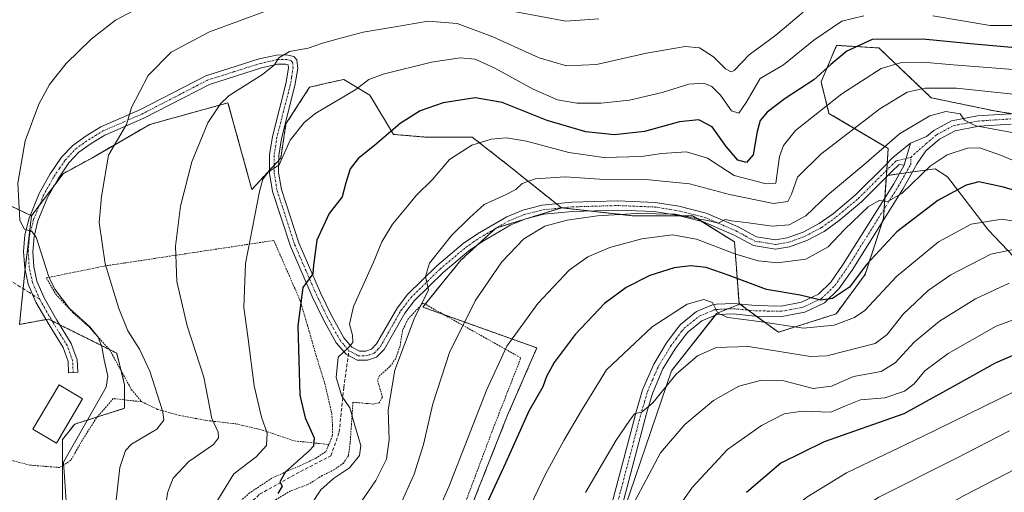
# Model space of a CAD drawing. Units: metres. Extents: x 587334 to 589754, y 4779895 to 4782233.
# Drawn here: x 588573 to 588856, y 4780894 to 4781030 of the extents above; entities that cross this region are included whole.
import ezdxf

# ---------------------------------------------------------------- set-up
doc = ezdxf.new("R2010")
doc.units = ezdxf.units.M
doc.header["$MEASUREMENT"] = 0
for name, pattern in [('TRAZO_Y_PUNTO', [1, 0.5, -0.25, 0, -0.25]), ('TRAZOS', [0.75, 0.5, -0.25]), ('TRAZOSX2', [1.5, 1, -0.5])]:
    doc.linetypes.add(name, pattern=pattern)
for name, color, linetype, lineweight in [('Alambrada', 19, 'TRAZOS', 0), ('Arbolado forestal', 92, 'TRAZOS', 0), ('Arbolado forestal CxS', 92, 'Continuous', 0), ('Camino', 19, 'Continuous', 0), ('Camino Cxs', 19, 'Continuous', 0), ('Camino eje', 39, 'TRAZO_Y_PUNTO', 13), ('Curva de nivel maestra', 36, 'Continuous', 30), ('Curva de nivel normal', 36, 'Continuous', 0), ('Edificación', 1, 'Continuous', 13), ('Edificación Cxs', 1, 'Continuous', 13), ('Pastizal CxS', 92, 'Continuous', 0), ('Pista no pavimentada', 254, 'Continuous', 13), ('Pista no pavimentada Cxs', 254, 'Continuous', 0), ('Pista pavimentada eje', 135, 'TRAZO_Y_PUNTO', 0), ('Senda', 19, 'TRAZOSX2', 0)]:
    doc.layers.add(name, color=color, linetype=linetype, lineweight=lineweight)

# ---------------------------------------------------------------- blocks, each defined once
blk = doc.blocks.new('*U152')
at = {"layer": 'Pastizal CxS', "color": 92, "linetype": 'Continuous', "lineweight": 0}
blk.add_polyline3d([(588681.23, 4780835.82, 574.53), (588713.15, 4780916.46, 572.84), (588721.55, 4780935.78, 572.34), (588688.79, 4780947.54, 560.35), (588699.71, 4780960.98, 561.48), (588709.79, 4780970.22, 562.26), (588728.61, 4780976.05, 563.24), (588748.96, 4780973.79, 565.92), (588766.3, 4780973.79, 564.67), (588778.35, 4780966.26, 567.1), (588779.64, 4780948.59, 578.58), (588779.89, 4780948.4, 578.6), (588773.2, 4780945.64, 579.99), (588760.28, 4780929.2, 584.19), (588743.85, 4780881.06, 589.75)], dxfattribs=at)
blk = doc.blocks.new('*U160')
at = {"layer": 'Curva de nivel normal', "color": 36, "linetype": 'Continuous', "lineweight": 0}
blk.add_polyline3d([(588716.46, 4780883.68, 580), (588724.09, 4780899.48, 580), (588729.29, 4780909.19, 580), (588734.4, 4780917.84, 580), (588741.58, 4780929.44, 580), (588754.73, 4780941.84, 580), (588764.71, 4780948.32, 580), (588769.54, 4780949.74, 580), (588772, 4780948.86, 580), (588773.53, 4780945.8, 580), (588776.46, 4780944.53, 580), (588785.41, 4780943.42, 580), (588798.12, 4780941.46, 580), (588806.98, 4780942.28, 580), (588812.84, 4780944.51, 580), (588815.79, 4780946.5, 580), (588824.89, 4780956.32, 580), (588836.95, 4780966.3, 580), (588846.3, 4780971.35, 580), (588855.13, 4780972.8, 580), (588867.72, 4780970.72, 580)], dxfattribs=at)
blk = doc.blocks.new('*U161')
at = {"layer": 'Curva de nivel normal', "color": 36, "linetype": 'Continuous', "lineweight": 0}
blk.add_polyline3d([(588636.53, 4780666.61, 605), (588673.86, 4780701.32, 605), (588680.19, 4780702.4, 605), (588682.89, 4780703.35, 605), (588686.17, 4780705.78, 605), (588690.86, 4780713.87, 605), (588696.42, 4780725.84, 605), (588705.06, 4780740.42, 605), (588711.24, 4780752.21, 605), (588715.79, 4780758.64, 605), (588720.24, 4780763.39, 605), (588725.41, 4780775.49, 605), (588728.38, 4780783.87, 605), (588733.64, 4780795.19, 605), (588744.94, 4780816.83, 605), (588760.47, 4780844.52, 605), (588772.36, 4780863.18, 605), (588782.9, 4780877.47, 605), (588790.4, 4780885.59, 605), (588799.13, 4780892.88, 605), (588810.52, 4780899.86, 605), (588832.21, 4780910.19, 605), (588858.57, 4780923.13, 605)], dxfattribs=at)
blk = doc.blocks.new('*U164')
at = {"layer": 'Curva de nivel normal', "color": 36, "linetype": 'Continuous', "lineweight": 0}
blk.add_polyline3d([(588670.19, 4780890.25, 560), (588675.33, 4780897.68, 560), (588678.32, 4780903.76, 560), (588679.12, 4780909.45, 560), (588678.83, 4780918, 560), (588680.73, 4780929.43, 560), (588686.27, 4780944.13, 560), (588690.42, 4780952.51, 560), (588689.61, 4780956.3, 560), (588690.75, 4780960.13, 560), (588697.04, 4780968.12, 560), (588702.2, 4780973.19, 560), (588706.39, 4780977.03, 560), (588712.74, 4780979.9, 560), (588715.52, 4780981.37, 560), (588717.34, 4780983.08, 560), (588721.08, 4780984.42, 560), (588729.66, 4780984.94, 560), (588739.59, 4780984.28, 560), (588752.85, 4780984.19, 560), (588765.45, 4780982.91, 560), (588776.86, 4780979.9, 560), (588789.52, 4780977.34, 560), (588793.64, 4780977.89, 560), (588794.7, 4780979.98, 560), (588796.44, 4780984.85, 560), (588803.1, 4780991.5, 560), (588820.06, 4781004.56, 560), (588827.98, 4781009.27, 560), (588833.14, 4781010.47, 560), (588842.09, 4781010.46, 560), (588858.41, 4781008.75, 560)], dxfattribs=at)
blk = doc.blocks.new('*U172')
at = {"layer": 'Curva de nivel normal', "color": 36, "linetype": 'Continuous', "lineweight": 0}
blk.add_polyline3d([(588798.06, 4781032.32, 540), (588790.24, 4781025.67, 540), (588782.58, 4781020, 540), (588778.22, 4781015.57, 540), (588777.37, 4781015.14, 540), (588775.79, 4781016.01, 540), (588772.3, 4781019.51, 540), (588768.29, 4781022.02, 540), (588764.18, 4781022.43, 540), (588753.07, 4781020.52, 540), (588738.72, 4781017.26, 540), (588730.08, 4781016.85, 540), (588722.19, 4781019.22, 540), (588708.92, 4781025.22, 540), (588698.62, 4781029.06, 540), (588690.3, 4781029.71, 540), (588680.32, 4781027.96, 540), (588671.64, 4781026.56, 540), (588664.47, 4781024.6, 540), (588659.95, 4781023.4, 540), (588655.89, 4781021.98, 540), (588650.48, 4781021.04, 540), (588647.4, 4781019.21, 540), (588646.15, 4781017.19, 540), (588642.72, 4781014.41, 540), (588633.17, 4781008.39, 540), (588630.64, 4781006, 540), (588627.04, 4781000.47, 540), (588622.48, 4780989.28, 540), (588619.18, 4780976.51, 540), (588617.74, 4780965.07, 540), (588618.12, 4780954.91, 540), (588621.08, 4780942.18, 540), (588625.84, 4780927.39, 540), (588628.2, 4780915.53, 540), (588629.96, 4780911.56, 540), (588630.11, 4780909.97, 540), (588628.63, 4780907.98, 540), (588621.59, 4780903.16, 540), (588617.07, 4780898.31, 540), (588615.51, 4780894.42, 540), (588614.4, 4780887.67, 540)], dxfattribs=at)
blk = doc.blocks.new('*U182')
at = {"layer": 'Curva de nivel normal', "color": 36, "linetype": 'Continuous', "lineweight": 0}
blk.add_polyline3d([(588857.32, 4780911.98, 610), (588842.08, 4780904.06, 610), (588819.82, 4780892.86, 610), (588809.35, 4780885.95, 610), (588798.66, 4780876.24, 610), (588787.91, 4780863.96, 610), (588768.86, 4780836.2, 610), (588746.7, 4780797.53, 610), (588734.9, 4780775.2, 610), (588729.62, 4780764.53, 610), (588722.31, 4780750.87, 610), (588713.22, 4780731.13, 610), (588709.49, 4780724.94, 610), (588706.19, 4780723.35, 610), (588703.19, 4780720.87, 610), (588698.64, 4780715.14, 610), (588696.6, 4780711.51, 610), (588694.77, 4780706.65, 610), (588690.17, 4780700.03, 610), (588685.19, 4780696.53, 610), (588681.82, 4780695.13, 610), (588675.81, 4780689.72, 610), (588653.9, 4780668.81, 610)], dxfattribs=at)
blk = doc.blocks.new('*U183')
at = {"layer": 'Curva de nivel normal', "color": 36, "linetype": 'Continuous', "lineweight": 0}
blk.add_polyline3d([(588865.39, 4780986.71, 570), (588855.06, 4780991.06, 570), (588848.87, 4780993.29, 570), (588845.32, 4780993.21, 570), (588839.42, 4780991.32, 570), (588834.52, 4780987.99, 570), (588826.4, 4780980.14, 570), (588822.28, 4780977.83, 570), (588819.9, 4780978.17, 570), (588816.7, 4780976.32, 570), (588809.92, 4780969.87, 570), (588805.28, 4780964.89, 570), (588798.84, 4780961.27, 570), (588790.68, 4780960.28, 570), (588785.16, 4780960.82, 570), (588778.43, 4780962.87, 570), (588767.43, 4780967.02, 570), (588760.51, 4780968.33, 570), (588751.76, 4780967.18, 570), (588742.52, 4780964.65, 570), (588736.18, 4780962, 570), (588730.86, 4780958.1, 570), (588721.86, 4780948.58, 570), (588712.97, 4780936.31, 570), (588707.2, 4780923.86, 570), (588696.29, 4780895.84, 570), (588682.59, 4780865.08, 570)], dxfattribs=at)
blk = doc.blocks.new('*U185')
at = {"layer": 'Curva de nivel normal', "color": 36, "linetype": 'Continuous', "lineweight": 0}
blk.add_polyline3d([(588735.58, 4780894.21, 585), (588744.35, 4780909.26, 585), (588748.27, 4780915.03, 585), (588749.66, 4780916.86, 585), (588751.77, 4780917.4, 585), (588754.86, 4780920.02, 585), (588761.57, 4780928.2, 585), (588767.68, 4780933.55, 585), (588773.1, 4780935.93, 585), (588782.41, 4780936.17, 585), (588800.19, 4780933.31, 585), (588804.87, 4780933.51, 585), (588818.72, 4780937.1, 585), (588822.18, 4780939.62, 585), (588826.79, 4780945.47, 585), (588833.94, 4780952.32, 585), (588840.5, 4780956.83, 585), (588851.98, 4780962.75, 585), (588858.86, 4780964.17, 585)], dxfattribs=at)
blk = doc.blocks.new('*U186')
at = {"layer": 'Curva de nivel normal', "color": 36, "linetype": 'Continuous', "lineweight": 0}
for points in [[(588739.37, 4781030.4, 535), (588729.93, 4781029.75, 535), (588715.53, 4781032.39, 535)], [(588644.16, 4781032.76, 535), (588627.52, 4781026.69, 535), (588616.53, 4781020.83, 535), (588609.87, 4781014.06, 535), (588605.1, 4781004.89, 535), (588603.64, 4781000.04, 535), (588598.45, 4780991.19, 535), (588596.46, 4780979.34, 535), (588595.8, 4780971.81, 535), (588597.57, 4780959.99, 535), (588601.43, 4780947.09, 535), (588604.04, 4780940.71, 535), (588607.43, 4780935.47, 535), (588610.36, 4780929.14, 535), (588614.1, 4780917.45, 535), (588614.38, 4780915.06, 535), (588612.42, 4780912.47, 535), (588605.11, 4780908.1, 535), (588603.42, 4780906.31, 535), (588601.71, 4780901.38, 535), (588600.31, 4780888.62, 535)]]:
    blk.add_polyline3d(points, dxfattribs=at)
blk = doc.blocks.new('*U194')
at = {"layer": 'Curva de nivel normal', "color": 36, "linetype": 'Continuous', "lineweight": 0}
blk.add_polyline3d([(588681.16, 4780888, 565), (588686.34, 4780899.45, 565), (588689, 4780908.02, 565), (588691.69, 4780919.74, 565), (588696.44, 4780934.51, 565), (588703.86, 4780949.35, 565), (588711.53, 4780960.58, 565), (588717.86, 4780967.12, 565), (588723.86, 4780970.75, 565), (588730.31, 4780972.53, 565), (588738.98, 4780973.78, 565), (588750.18, 4780974.47, 565), (588761.34, 4780974.25, 565), (588766.22, 4780973.22, 565), (588770.72, 4780972.38, 565), (588773.74, 4780971.69, 565), (588775.67, 4780972.68, 565), (588777.48, 4780972.29, 565), (588782.34, 4780971.76, 565), (588789.18, 4780970.75, 565), (588794.01, 4780971.14, 565), (588798.84, 4780973.79, 565), (588805.04, 4780979.71, 565), (588815.52, 4780988.44, 565), (588825.79, 4780997.34, 565), (588834.42, 4781002.48, 565), (588839.04, 4781003.77, 565), (588843.16, 4781003.11, 565), (588844.45, 4781001.29, 565), (588847.71, 4780999.61, 565), (588858.55, 4780997.63, 565)], dxfattribs=at)
blk = doc.blocks.new('*U197')
at = {"layer": 'Curva de nivel normal', "color": 36, "linetype": 'Continuous', "lineweight": 0}
blk.add_polyline3d([(588859.62, 4781015.73, 555), (588841.12, 4781017.21, 555), (588832.49, 4781017.97, 555), (588826.34, 4781017.85, 555), (588820.52, 4781016.08, 555), (588809.18, 4781008.78, 555), (588795.83, 4780998.25, 555), (588792.39, 4780994, 555), (588791.3, 4780990.86, 555), (588790.18, 4780983.19, 555), (588787.47, 4780982.98, 555), (588778.27, 4780985.33, 555), (588770.63, 4780990.36, 555), (588764.6, 4780992.14, 555), (588757.33, 4780991.67, 555), (588751.65, 4780990.84, 555), (588740.81, 4780990.55, 555), (588730.77, 4780991.96, 555), (588718.56, 4780995.23, 555), (588712.86, 4780996.19, 555), (588708.44, 4780995.77, 555), (588702.87, 4780994.05, 555), (588696.42, 4780989.93, 555), (588691.57, 4780984.19, 555), (588686.92, 4780979.64, 555), (588684.36, 4780976.52, 555), (588680.08, 4780971.32, 555), (588677, 4780966.31, 555), (588674.6, 4780960.46, 555), (588668.9, 4780947.74, 555), (588667.69, 4780942.58, 555), (588668.64, 4780939.45, 555), (588668.72, 4780937.31, 555), (588667.36, 4780935.81, 555), (588664.48, 4780933.14, 555), (588663.92, 4780927.31, 555), (588665.56, 4780921.88, 555), (588667.81, 4780918.54, 555), (588669.45, 4780912.84, 555), (588671.02, 4780907.76, 555), (588670.59, 4780904.86, 555), (588667.71, 4780901.36, 555), (588663.17, 4780898.21, 555), (588659.51, 4780895.03, 555), (588656.48, 4780890.52, 555)], dxfattribs=at)
blk = doc.blocks.new('*U198')
at = {"layer": 'Curva de nivel normal', "color": 36, "linetype": 'Continuous', "lineweight": 0}
blk.add_polyline3d([(588748.94, 4780890.28, 590), (588757.1, 4780905.67, 590), (588764.08, 4780913.76, 590), (588772.28, 4780920.67, 590), (588779.62, 4780924.77, 590), (588785.85, 4780926.45, 590), (588792.54, 4780926.36, 590), (588800.94, 4780924.12, 590), (588806.21, 4780924.77, 590), (588812.52, 4780927.57, 590), (588820.52, 4780929.05, 590), (588824.52, 4780931.46, 590), (588829.94, 4780937.43, 590), (588837.23, 4780943.45, 590), (588847.61, 4780949.88, 590), (588857.22, 4780954.4, 590)], dxfattribs=at)
blk = doc.blocks.new('*U199')
at = {"layer": 'Curva de nivel normal', "color": 36, "linetype": 'Continuous', "lineweight": 0}
for points in [[(588862.02, 4781028.43, 545), (588851.84, 4781028.5, 545), (588835.32, 4781031.23, 545)], [(588815.52, 4781031.23, 545), (588809.18, 4781029.67, 545), (588801.09, 4781024.3, 545), (588792.38, 4781017.21, 545), (588785.71, 4781013.19, 545), (588781.65, 4781006.3, 545), (588779.55, 4781003.25, 545), (588777.5, 4781003.91, 545), (588774.31, 4781008.46, 545), (588771.86, 4781010.97, 545), (588769.51, 4781011.87, 545), (588765.18, 4781011.63, 545), (588757.52, 4781009.21, 545), (588748.18, 4781007.02, 545), (588739.99, 4781006.11, 545), (588733.02, 4781006.15, 545), (588727.47, 4781007.14, 545), (588720.48, 4781010.16, 545), (588709.51, 4781016.2, 545), (588703.84, 4781018.84, 545), (588699.56, 4781019.22, 545), (588691.26, 4781017.92, 545), (588677.38, 4781014.46, 545), (588673.28, 4781012.91, 545), (588669.57, 4781010.04, 545), (588658.05, 4781003.24, 545), (588654.83, 4781000.7, 545), (588650.66, 4780995.52, 545), (588647.53, 4780988.39, 545), (588644.32, 4780986.28, 545), (588642.84, 4780984.25, 545), (588641.89, 4780980.72, 545), (588637.88, 4780960.08, 545), (588637.35, 4780947.4, 545), (588638.56, 4780939.08, 545), (588640.3, 4780924.86, 545), (588642.43, 4780915.86, 545), (588644.03, 4780911.25, 545), (588643.86, 4780907.72, 545), (588640.92, 4780904.49, 545), (588634.5, 4780899.62, 545), (588629.59, 4780891.64, 545)]]:
    blk.add_polyline3d(points, dxfattribs=at)
blk = doc.blocks.new('*U202')
at = {"layer": 'Curva de nivel normal', "color": 36, "linetype": 'Continuous', "lineweight": 0}
blk.add_polyline3d([(588751.73, 4780874.92, 595), (588766.18, 4780895.7, 595), (588776.37, 4780906.54, 595), (588786.14, 4780913.5, 595), (588792.65, 4780916.84, 595), (588797.81, 4780917.62, 595), (588806.02, 4780917.32, 595), (588810.23, 4780919.11, 595), (588814.55, 4780920.83, 595), (588821.52, 4780921.48, 595), (588827.18, 4780923.4, 595), (588829.98, 4780925.49, 595), (588833.02, 4780929.16, 595), (588839.74, 4780934.19, 595), (588853.56, 4780942.05, 595), (588861.59, 4780945.05, 595)], dxfattribs=at)
blk = doc.blocks.new('*U205')
at = {"layer": 'Curva de nivel maestra', "color": 36, "linetype": 'Continuous', "lineweight": 30}
blk.add_polyline3d([(588862.52, 4780935.44, 600), (588853.25, 4780931.45, 600), (588841.78, 4780924.95, 600), (588826.98, 4780916.88, 600), (588804.12, 4780908.77, 600), (588791.7, 4780902.68, 600), (588781.81, 4780894.18, 600)], dxfattribs=at)
blk = doc.blocks.new('*U209')
at = {"layer": 'Curva de nivel maestra', "color": 36, "linetype": 'Continuous', "lineweight": 30}
blk.add_polyline3d([(588865.52, 4781021.51, 550), (588846.18, 4781023.22, 550), (588832.49, 4781024.58, 550), (588817.85, 4781024.46, 550), (588810.6, 4781021.06, 550), (588806.05, 4781017.25, 550), (588801.17, 4781012.87, 550), (588792.86, 4781007.52, 550), (588787.77, 4781003.52, 550), (588785.72, 4781001.19, 550), (588784.83, 4780997.98, 550), (588783.69, 4780991.3, 550), (588781.8, 4780989.08, 550), (588779.34, 4780989.8, 550), (588775.95, 4780993.7, 550), (588771.95, 4780999.3, 550), (588768.1, 4781001.32, 550), (588762.58, 4781000.74, 550), (588752.52, 4780997.96, 550), (588743.89, 4780997.08, 550), (588735.59, 4780997.88, 550), (588724.53, 4781001.2, 550), (588711.63, 4781006.29, 550), (588703.84, 4781007.69, 550), (588694.68, 4781006.24, 550), (588688.03, 4781003.98, 550), (588682.26, 4781000.34, 550), (588674.94, 4780994.02, 550), (588670.25, 4780990.23, 550), (588667.95, 4780987.22, 550), (588666.63, 4780983.24, 550), (588665.6, 4780979.19, 550), (588661.9, 4780974.45, 550), (588658.38, 4780966.77, 550), (588657.37, 4780959.59, 550), (588657.22, 4780957.06, 550), (588654.35, 4780953.19, 550), (588652.91, 4780942.1, 550), (588653.49, 4780922.22, 550), (588655, 4780915.7, 550), (588657.58, 4780909.98, 550), (588657.43, 4780907.58, 550), (588656.17, 4780906.17, 550), (588649.38, 4780900.12, 550), (588647.72, 4780897.3, 550), (588648.36, 4780896.02, 550), (588647.15, 4780893.98, 550)], dxfattribs=at)

msp = doc.modelspace()

# ---------------------------------------------------------------- linework, layer by layer
at = {"layer": 'Alambrada', "color": 19, "linetype": 'TRAZOS', "lineweight": 0}
for points in [[(588661.78, 4780908.01, 552.36), (588662.82, 4780910.63, 553.58), (588662.87, 4780913.43, 555.83), (588662.6, 4780917.1, 553.81), (588660.73, 4780925.24, 553.44), (588658.26, 4780933.22, 556.09), (588655.62, 4780942.34, 552.07), (588653.58, 4780949.34, 553.66), (588645.98, 4780966.68, 550.79), (588597.22, 4780959.31, 538.24), (588580.64, 4780955.9, 536.62), (588583.35, 4780951.22, 531.52), (588588.26, 4780945.96, 542.6), (588592.82, 4780941.92, 537.01), (588598.85, 4780935.19, 548.57), (588605.05, 4780923.85, 546.28), (588608.09, 4780920.3, 543.54)], [(588700.37, 4780889.6, 572.73), (588709.04, 4780912.69, 572.97), (588716.97, 4780932.93, 574), (588688.88, 4780948.69, 564.83), (588684.57, 4780944.13, 561.59), (588682.94, 4780940.72, 561.18), (588682.26, 4780936.3, 561.04), (588681.01, 4780932.76, 560.89), (588679.35, 4780930.43, 561.68), (588676.39, 4780927.83, 559.54), (588675.8, 4780926.39, 559.31), (588677.19, 4780921.65, 562.19), (588676.27, 4780919.97, 561.83), (588674.55, 4780919.65, 559.4), (588668.71, 4780920.18, 556.57), (588667.92, 4780908.38, 555.84), (588667.4, 4780904.84, 555.37), (588666.03, 4780902.66, 556.94), (588663.44, 4780900.85, 557.2), (588659.92, 4780899.08, 556.07), (588655.71, 4780896.48, 553.95), (588650.8, 4780894.69, 554.09), (588645.28, 4780891.4, 554.38)], [(588608.09, 4780920.3, 543.54), (588599.87, 4780921.22, 548.27), (588595.07, 4780915.71, 539.09), (588590.96, 4780909.27, 532.34), (588587.67, 4780903.48, 545.59), (588584.48, 4780901.4, 546.75), (588575.97, 4780902.09, 546.91), (588567.66, 4780904.22, 528.09)], [(588608.09, 4780920.3, 543.54), (588612.6, 4780918.11, 547.78), (588618.91, 4780916.36, 551.84), (588626.64, 4780914.93, 550.28), (588635.12, 4780913.96, 557.16), (588642.67, 4780912.19, 546.65), (588651.94, 4780909.06, 559.85), (588661.78, 4780908.01, 552.36)], [(588572.1, 4780855.56, 540.21), (588600.1, 4780839.29, 538.61), (588610.18, 4780860.44, 542.48), (588614.02, 4780867.18, 542.99), (588619.14, 4780872.07, 544.34), (588624.89, 4780876.84, 545.36), (588628.85, 4780882.52, 547.02), (588632.67, 4780888.14, 547.69), (588638.8, 4780893.93, 554.37), (588645.71, 4780898.53, 554.51), (588653.44, 4780901.91, 557.48), (588657.94, 4780904.01, 554.56), (588660.9, 4780905.97, 552.25), (588661.78, 4780908.01, 552.36)]]:
    msp.add_polyline3d(points, dxfattribs=at)
at = {"layer": 'Arbolado forestal', "color": 92, "linetype": 'TRAZOS', "lineweight": 0}
for points in [[(588576.38, 4780973.8, 530.35), (588576.07, 4780973.94, 530.31), (588563.24, 4780979.98, 527.87), (588548.72, 4780995.36, 524.01), (588534.38, 4781024.09, 519.27), (588530.8, 4781053.83, 512.96), (588540.23, 4781075.13, 508.92), (588556.83, 4781099.28, 502.51), (588593.27, 4781088.43, 505.91), (588699.68, 4781094.72, 496.19), (588713.71, 4781096.36, 493.14), (588729.37, 4781098.19, 504.34)], [(588821.97, 4780985.31, 567.63), (588822.07, 4780986.89, 567.46), (588822.21, 4780988.88, 567.11), (588822.49, 4780993.13, 565.31), (588805.49, 4781003.19, 555.82), (588803.22, 4781012.23, 550.63), (588807.67, 4781022.75, 548.13), (588819.81, 4781022.03, 551.28), (588834.88, 4781007.71, 561.29), (588853.05, 4781003.9, 563.05), (588857.9, 4781003.12, 562.69)], [(588576.38, 4780973.8, 530.35), (588578.66, 4780976.84, 530.92), (588582.93, 4780982.53, 531.8), (588585.42, 4780985.86, 532.3), (588593.71, 4780990.38, 533.86), (588610.33, 4781000.02, 536.41), (588632.82, 4781006.23, 540.33), (588639.68, 4780981.33, 544.23), (588644.75, 4780986.87, 544.67), (588646.08, 4780988.31, 544.59), (588647.4, 4780989.75, 544.77), (588647.97, 4780990.38, 544.9), (588649.48, 4781000.17, 543.74), (588656.26, 4781010.72, 542.76), (588660.39, 4781011.68, 543.24), (588666.06, 4781012.98, 543.69), (588673.6, 4781008.46, 545.85), (588680.38, 4780997.16, 550.2), (588689.42, 4780996.4, 552.09), (588702.99, 4780996.4, 554.06), (588713.54, 4780988.11, 557.74), (588727.18, 4780977.2, 562.92), (588728.61, 4780976.05, 563.24)], [(588779.89, 4780948.4, 578.6), (588779.91, 4780948.39, 578.6), (588782.28, 4780946.65, 578.59), (588784.59, 4780944.95, 578.58), (588790.95, 4780940.29, 580.32), (588807.55, 4780945.57, 577.7), (588815.85, 4780956.89, 575.73), (588820.86, 4780972.14, 571.21), (588821.17, 4780973.08, 570.78), (588821.34, 4780975.74, 570.13), (588821.55, 4780978.9, 569.5), (588821.94, 4780984.89, 567.67), (588821.97, 4780985.31, 567.63)], [(588682.11, 4780838.05, 574.46), (588713.15, 4780916.46, 572.84), (588721.55, 4780935.78, 572.34), (588694.76, 4780945.39, 562.71), (588688.79, 4780947.54, 560.35), (588689.46, 4780948.37, 560.42), (588699.71, 4780960.98, 561.48), (588704.64, 4780965.5, 561.71), (588709.61, 4780970.05, 562.23), (588709.79, 4780970.22, 562.26), (588710.01, 4780970.28, 562.3), (588728.45, 4780976, 563.23), (588728.61, 4780976.05, 563.24)], [(588728.61, 4780976.05, 563.24), (588728.78, 4780976.04, 563.25), (588736.69, 4780975.16, 564.11), (588748.96, 4780973.79, 565.92), (588762.42, 4780973.79, 564.84), (588766.3, 4780973.79, 564.67), (588768.85, 4780972.2, 565.62), (588778.35, 4780966.26, 567.1), (588779.64, 4780948.59, 578.58), (588779.89, 4780948.4, 578.6)], [(588585.24, 4780887.91, 529.3), (588585.24, 4780901.9, 529.82), (588585.24, 4780909.44, 528.09), (588588.78, 4780913.89, 528.71), (588595.27, 4780915.94, 531.15), (588603.12, 4780918.42, 532.24), (588603.12, 4780920.86, 531.57), (588603.12, 4780925.21, 531.07), (588602.11, 4780929.22, 531.26), (588600.85, 4780934.26, 532.04), (588598.74, 4780935.32, 531.21), (588584.49, 4780942.44, 528.57), (588582.29, 4780943.54, 528.58), (588581.24, 4780944.07, 528.56), (588580.55, 4780943.94, 528.55), (588572.94, 4780942.56, 526.83), (588573.97, 4780952.82, 528.31), (588574.45, 4780957.64, 528.3), (588574.52, 4780958.2, 528.3), (588576.38, 4780973.8, 530.35)]]:
    msp.add_polyline3d(points, dxfattribs=at)
at = {"layer": 'Arbolado forestal CxS', "color": 92, "linetype": 'Continuous', "lineweight": 0}
for points in [[(588872.43, 4781000.79, 561.38), (588853.05, 4781003.9, 563.05), (588834.88, 4781007.71, 561.29), (588819.81, 4781022.03, 551.28), (588807.67, 4781022.75, 548.13), (588803.23, 4781012.23, 550.63), (588805.49, 4781003.19, 555.82), (588822.49, 4780993.13, 565.31), (588821.97, 4780985.31, 567.63), (588821.97, 4780985.31, 567.63), (588821.17, 4780973.08, 570.78), (588815.85, 4780956.89, 575.73), (588807.55, 4780945.57, 577.7), (588790.95, 4780940.29, 580.32), (588779.89, 4780948.4, 578.6), (588779.64, 4780948.59, 578.58), (588778.35, 4780966.26, 567.1), (588766.3, 4780973.79, 564.67), (588748.96, 4780973.79, 565.92), (588728.61, 4780976.05, 563.24), (588713.54, 4780988.11, 557.74), (588702.99, 4780996.4, 554.06), (588689.42, 4780996.4, 552.09), (588680.38, 4780997.16, 550.2), (588673.6, 4781008.46, 545.85), (588666.06, 4781012.98, 543.69), (588660.39, 4781011.68, 543.24), (588656.26, 4781010.72, 542.76), (588649.48, 4781000.17, 543.74), (588647.97, 4780990.38, 544.9), (588639.68, 4780981.33, 544.23), (588632.82, 4781006.23, 540.33), (588610.33, 4781000.02, 536.41), (588593.71, 4780990.38, 533.86), (588585.42, 4780985.85, 532.3), (588576.38, 4780973.8, 530.35), (588563.24, 4780979.98, 527.87)], [(588585.24, 4780887.91, 529.3), (588585.24, 4780909.44, 528.09), (588588.78, 4780913.89, 528.71), (588603.12, 4780918.42, 532.24), (588603.12, 4780925.2, 531.07), (588600.85, 4780934.26, 532.04), (588581.24, 4780944.07, 528.56), (588572.94, 4780942.56, 526.83), (588574.45, 4780957.64, 528.3), (588576.38, 4780973.8, 530.35), (588585.42, 4780985.85, 532.3), (588593.71, 4780990.38, 533.86), (588610.33, 4781000.02, 536.41), (588632.82, 4781006.23, 540.33), (588639.68, 4780981.33, 544.23), (588647.97, 4780990.38, 544.9), (588649.48, 4781000.17, 543.74), (588656.26, 4781010.72, 542.76), (588660.39, 4781011.68, 543.24), (588666.06, 4781012.98, 543.69), (588673.6, 4781008.46, 545.85), (588680.38, 4780997.16, 550.2), (588689.42, 4780996.4, 552.09), (588702.99, 4780996.4, 554.06), (588713.54, 4780988.11, 557.74), (588728.61, 4780976.05, 563.24), (588728.61, 4780976.05, 563.24), (588709.79, 4780970.22, 562.26), (588699.71, 4780960.98, 561.48), (588688.79, 4780947.54, 560.35), (588721.55, 4780935.78, 572.34), (588713.15, 4780916.46, 572.84), (588681.23, 4780835.82, 574.53)], [(588563.24, 4780979.98, 527.87), (588576.38, 4780973.8, 530.35), (588574.45, 4780957.64, 528.3), (588572.94, 4780942.56, 526.83), (588581.24, 4780944.07, 528.56), (588600.85, 4780934.26, 532.04), (588603.12, 4780925.2, 531.07), (588603.12, 4780918.42, 532.24), (588588.78, 4780913.89, 528.71), (588585.24, 4780909.44, 528.09), (588585.24, 4780887.91, 529.3)]]:
    msp.add_polyline3d(points, dxfattribs=at)
at = {"layer": 'Camino', "color": 19, "linetype": 'Continuous', "lineweight": 0}
for points in [[(588827.12, 4780988.3, 567.79), (588825.66, 4780988.51, 567.62), (588823.55, 4780986.5, 567.71), (588814.87, 4780977.82, 567.7), (588808.37, 4780972.39, 567.59), (588804.09, 4780969.3, 567.12), (588799.16, 4780966.69, 566.95), (588794.19, 4780964.86, 566.87), (588790.16, 4780964.19, 566.94), (588783.77, 4780965.24, 566.81), (588778.23, 4780968.23, 565.67), (588769.4, 4780972.06, 565.65), (588761.79, 4780973.95, 564.82), (588755.29, 4780974.97, 565.14), (588744.84, 4780975.4, 564.98), (588731.8, 4780975.01, 563.63), (588723.58, 4780974.2, 563.01), (588718.35, 4780972.86, 562.81), (588714.08, 4780971.13, 562.94), (588705.92, 4780966.38, 561.84), (588702, 4780963.68, 561.24), (588694.62, 4780957.47, 560.62), (588686.4, 4780949.43, 559.11), (588683.61, 4780945.8, 559.04), (588677.65, 4780935.32, 557.19), (588675.53, 4780933.17, 556.49), (588672.92, 4780932.25, 556.1), (588669.9, 4780932.22, 555.66), (588666.73, 4780933.95, 555.04), (588663.93, 4780937.21, 553.95), (588660.14, 4780944.08, 552.14), (588657.04, 4780950.52, 550.9), (588650.74, 4780965.03, 547.93), (588645.65, 4780980.74, 545.36), (588644.75, 4780986.04, 544.74), (588644.78, 4780991.34, 544.25), (588645.58, 4780996.54, 543.66), (588649.44, 4781011.72, 541.15), (588650.2, 4781016.17, 540.58), (588650.1, 4781017.21, 540.46), (588649.36, 4781017.38, 540.34), (588647.06, 4781017.33, 540.06), (588642.47, 4781016.31, 539.54), (588627.48, 4781011.55, 538.42), (588608.63, 4781001.81, 535.77), (588597.47, 4780996.98, 534.01), (588593.49, 4780994.55, 533.41), (588589.95, 4780992.04, 532.94), (588587.09, 4780988.96, 532.44), (588583.99, 4780984.42, 532.09), (588580.97, 4780979.05, 531.14), (588578.23, 4780972.28, 530.51), (588577.09, 4780967.85, 529.71), (588576.73, 4780963.45, 529.13), (588577.02, 4780959.05, 528.9), (588577.94, 4780954.94, 528.94), (588579.99, 4780950.14, 528.76), (588583.67, 4780943.77, 528.64), (588587.81, 4780937.07, 528.38), (588589.48, 4780932.36, 528.2), (588589.65, 4780928.79, 528.11), (588587.02, 4780928.67, 527.92), (588586.87, 4780931.85, 528.03), (588585.43, 4780935.92, 528.22), (588581.42, 4780942.43, 528.52), (588577.64, 4780948.96, 528.53), (588575.42, 4780954.13, 528.47), (588574.41, 4780958.68, 528.3), (588574.1, 4780963.47, 528.89), (588574.49, 4780968.29, 529.47), (588575.73, 4780973.11, 530.13), (588578.6, 4780980.19, 531.09), (588581.75, 4780985.81, 531.75), (588585.03, 4780990.6, 532.24), (588588.21, 4780994.02, 532.72), (588592.04, 4780996.75, 533.16), (588596.26, 4780999.32, 533.64), (588607.51, 4781004.19, 535.37), (588626.47, 4781013.99, 537.74), (588641.79, 4781018.85, 538.99), (588646.74, 4781019.96, 539.39), (588649.63, 4781020.02, 539.74), (588651.71, 4781019.54, 540.16), (588652.6, 4781018.59, 540.52), (588652.86, 4781016.08, 540.93), (588652.01, 4781011.18, 541.43), (588648.16, 4780996.02, 544.25), (588647.41, 4780991.13, 544.63), (588647.38, 4780986.26, 545.15), (588648.21, 4780981.36, 545.86), (588653.2, 4780965.96, 548.39), (588659.43, 4780951.61, 551.31), (588662.47, 4780945.28, 552.56), (588666.11, 4780938.72, 554), (588668.41, 4780936.03, 554.96), (588670.56, 4780934.85, 555.48), (588672.46, 4780934.87, 555.84), (588674.09, 4780935.44, 556.18), (588675.53, 4780936.92, 556.52), (588681.41, 4780947.26, 558.5), (588684.43, 4780951.18, 558.85), (588692.85, 4780959.42, 560.19), (588700.41, 4780965.78, 560.92), (588704.51, 4780968.61, 561.39), (588712.92, 4780973.5, 562.36), (588717.53, 4780975.37, 562.07), (588723.12, 4780976.8, 562.54), (588731.63, 4780977.64, 563.14), (588744.86, 4780978.03, 563.64), (588755.55, 4780977.6, 563.98), (588762.31, 4780976.53, 564.06), (588770.25, 4780974.56, 564.22), (588779.38, 4780970.6, 564.82), (588784.63, 4780967.76, 566.02), (588790.16, 4780966.86, 566.33), (588793.51, 4780967.42, 566.32), (588798.08, 4780969.1, 566.08), (588802.7, 4780971.54, 566.24), (588806.76, 4780974.47, 566.78), (588813.1, 4780979.76, 566.86), (588821.69, 4780988.36, 567.24), (588823.86, 4780990.55, 566.77), (588828.95, 4780994.6, 566.72)], [(588828.95, 4780994.6, 566.72), (588827.12, 4780988.3, 567.79)]]:
    msp.add_polyline3d(points, dxfattribs=at)
at = {"layer": 'Camino Cxs', "color": 19, "linetype": 'Continuous', "lineweight": 0}
msp.add_polyline3d([(588828.95, 4780994.6, 566.72), (588827.12, 4780988.3, 567.79), (588825.66, 4780988.51, 567.62), (588823.55, 4780986.5, 567.71), (588814.87, 4780977.82, 567.7), (588808.37, 4780972.39, 567.59), (588804.09, 4780969.3, 567.12), (588799.16, 4780966.69, 566.95), (588794.19, 4780964.86, 566.87), (588790.16, 4780964.19, 566.94), (588783.77, 4780965.24, 566.81), (588778.23, 4780968.23, 565.67), (588769.4, 4780972.06, 565.65), (588761.79, 4780973.95, 564.82), (588755.29, 4780974.97, 565.14), (588744.84, 4780975.4, 564.98), (588731.8, 4780975.01, 563.63), (588723.58, 4780974.2, 563.01), (588718.35, 4780972.86, 562.81), (588714.08, 4780971.13, 562.94), (588705.92, 4780966.38, 561.84), (588702, 4780963.68, 561.24), (588694.62, 4780957.47, 560.62), (588686.4, 4780949.43, 559.11), (588683.61, 4780945.8, 559.04), (588677.65, 4780935.32, 557.19), (588675.53, 4780933.17, 556.49), (588672.92, 4780932.25, 556.1), (588669.9, 4780932.22, 555.66), (588666.73, 4780933.95, 555.04), (588663.93, 4780937.21, 553.95), (588660.14, 4780944.08, 552.14), (588657.04, 4780950.52, 550.9), (588650.74, 4780965.03, 547.93), (588645.65, 4780980.74, 545.36), (588644.75, 4780986.04, 544.74), (588644.78, 4780991.34, 544.25), (588645.58, 4780996.54, 543.66), (588649.44, 4781011.72, 541.15), (588650.2, 4781016.17, 540.58), (588650.1, 4781017.21, 540.46), (588649.36, 4781017.38, 540.34), (588647.06, 4781017.33, 540.06), (588642.47, 4781016.31, 539.54), (588627.48, 4781011.55, 538.42), (588608.63, 4781001.81, 535.77), (588597.47, 4780996.98, 534.01), (588593.49, 4780994.55, 533.41), (588589.95, 4780992.04, 532.94), (588587.09, 4780988.96, 532.44), (588583.99, 4780984.42, 532.09), (588580.97, 4780979.05, 531.14), (588578.23, 4780972.28, 530.51), (588577.09, 4780967.85, 529.71), (588576.73, 4780963.45, 529.13), (588577.02, 4780959.05, 528.9), (588577.94, 4780954.94, 528.94), (588579.99, 4780950.14, 528.76), (588583.67, 4780943.77, 528.64), (588587.81, 4780937.07, 528.38), (588589.48, 4780932.36, 528.2), (588589.65, 4780928.79, 528.11), (588587.02, 4780928.67, 527.92), (588586.87, 4780931.85, 528.03), (588585.43, 4780935.92, 528.22), (588581.42, 4780942.43, 528.52), (588577.64, 4780948.96, 528.53), (588575.42, 4780954.13, 528.47), (588574.41, 4780958.68, 528.3), (588574.1, 4780963.47, 528.89), (588574.49, 4780968.29, 529.47), (588575.73, 4780973.11, 530.13), (588578.6, 4780980.19, 531.09), (588581.75, 4780985.81, 531.75), (588585.03, 4780990.6, 532.24), (588588.21, 4780994.02, 532.72), (588592.04, 4780996.75, 533.16), (588596.26, 4780999.32, 533.64), (588607.51, 4781004.19, 535.37), (588626.47, 4781013.99, 537.74), (588641.79, 4781018.85, 538.99), (588646.74, 4781019.96, 539.39), (588649.63, 4781020.02, 539.74), (588651.71, 4781019.54, 540.16), (588652.6, 4781018.59, 540.52), (588652.86, 4781016.08, 540.93), (588652.01, 4781011.18, 541.43), (588648.16, 4780996.02, 544.25), (588647.41, 4780991.13, 544.63), (588647.38, 4780986.26, 545.15), (588648.21, 4780981.36, 545.86), (588653.2, 4780965.96, 548.39), (588659.43, 4780951.61, 551.31), (588662.47, 4780945.28, 552.56), (588666.11, 4780938.72, 554), (588668.41, 4780936.03, 554.96), (588670.56, 4780934.85, 555.48), (588672.46, 4780934.87, 555.84), (588674.09, 4780935.44, 556.18), (588675.53, 4780936.92, 556.52), (588681.41, 4780947.26, 558.5), (588684.43, 4780951.18, 558.85), (588692.85, 4780959.42, 560.19), (588700.41, 4780965.78, 560.92), (588704.51, 4780968.61, 561.39), (588712.92, 4780973.5, 562.36), (588717.53, 4780975.37, 562.07), (588723.12, 4780976.8, 562.54), (588731.63, 4780977.64, 563.14), (588744.86, 4780978.03, 563.64), (588755.55, 4780977.6, 563.98), (588762.31, 4780976.53, 564.06), (588770.25, 4780974.56, 564.22), (588779.38, 4780970.6, 564.82), (588784.63, 4780967.76, 566.02), (588790.16, 4780966.86, 566.33), (588793.51, 4780967.42, 566.32), (588798.08, 4780969.1, 566.08), (588802.7, 4780971.54, 566.24), (588806.76, 4780974.47, 566.78), (588813.1, 4780979.76, 566.86), (588821.69, 4780988.36, 567.24), (588823.86, 4780990.55, 566.77), (588828.95, 4780994.6, 566.72)], close=True, dxfattribs=at)
at = {"layer": 'Camino eje', "color": 39, "linetype": 'TRAZO_Y_PUNTO', "lineweight": 13}
for points in [[(588578.72, 4780949.77, 528.64), (588577.79, 4780951.95, 528.71), (588576.68, 4780954.54, 528.64), (588576.18, 4780956.81, 528.58), (588575.72, 4780958.87, 528.54), (588575.56, 4780961.26, 528.76), (588575.42, 4780963.46, 528.97), (588575.6, 4780965.66, 529.21), (588575.79, 4780968.07, 529.47), (588576.98, 4780972.7, 530.3), (588578.42, 4780976.24, 530.85), (588579.79, 4780979.62, 531.13), (588581.36, 4780982.43, 531.44), (588582.87, 4780985.12, 531.9), (588584.42, 4780987.39, 532.13), (588586.06, 4780989.78, 532.31), (588589.08, 4780993.03, 532.8), (588591, 4780994.4, 532.93), (588592.77, 4780995.65, 533.26), (588594.76, 4780996.87, 533.58), (588596.87, 4780998.15, 533.78), (588608.07, 4781003, 535.53), (588626.98, 4781012.77, 538.06), (588634.64, 4781015.2, 538.54), (588642.13, 4781017.58, 539.29), (588644.43, 4781018.09, 539.56), (588646.9, 4781018.65, 539.83), (588648.05, 4781018.67, 539.98), (588649.68, 4781018.66, 540.21), (588650.91, 4781018.38, 540.44), (588651.35, 4781017.9, 540.55), (588651.51, 4781016.39, 540.72), (588651.11, 4781013.68, 540.95), (588650.73, 4781011.45, 541.23), (588648.8, 4781003.87, 542.75), (588646.87, 4780996.28, 543.87), (588646.1, 4780991.24, 544.32), (588646.07, 4780986.15, 544.83), (588646.93, 4780981.05, 545.57), (588651.97, 4780965.5, 548.15), (588658.24, 4780951.07, 551.09), (588659.76, 4780947.9, 551.51), (588661.31, 4780944.68, 552.36), (588663.13, 4780941.4, 553.28), (588665.02, 4780937.97, 554.01), (588666.17, 4780936.62, 554.39), (588667.57, 4780934.99, 554.97)], [(588667.57, 4780934.99, 554.97), (588668.65, 4780934.4, 555.24), (588670.23, 4780933.54, 555.55), (588672.69, 4780933.56, 555.93), (588673.51, 4780933.85, 556.08), (588674.81, 4780934.31, 556.33), (588675.87, 4780935.38, 556.57), (588676.59, 4780936.12, 556.76), (588682.51, 4780946.53, 558.69), (588683.91, 4780948.35, 558.88), (588685.42, 4780950.31, 559.02), (588693.74, 4780958.45, 560.41), (588701.21, 4780964.73, 561.08), (588703.26, 4780966.15, 561.4), (588705.22, 4780967.5, 561.6), (588709.3, 4780969.87, 562.17), (588713.5, 4780972.32, 562.61), (588717.94, 4780974.12, 562.39), (588723.35, 4780975.5, 562.77), (588731.72, 4780976.33, 563.38), (588738.24, 4780976.52, 563.9), (588744.85, 4780976.72, 564.31), (588750.08, 4780976.5, 564.55), (588755.42, 4780976.29, 564.56), (588758.8, 4780975.75, 564.56), (588762.05, 4780975.24, 564.45), (588769.83, 4780973.31, 564.84), (588778.81, 4780969.42, 565.22), (588781.43, 4780968, 565.9), (588784.2, 4780966.5, 566.39), (588787.4, 4780965.98, 566.43), (588790.16, 4780965.53, 566.64), (588793.85, 4780966.14, 566.6), (588798.62, 4780967.9, 566.59), (588800.93, 4780969.12, 566.48), (588803.4, 4780970.42, 566.69), (588807.57, 4780973.43, 567.08), (588810.74, 4780976.08, 567.13), (588813.99, 4780978.79, 567.23), (588819.53, 4780984.35, 567.32), (588822.62, 4780987.43, 567.46), (588823.68, 4780988.44, 567.44), (588824.76, 4780989.53, 567.26), (588828.97, 4780990.57, 567.52)], [(588588.34, 4780928.73, 528.01), (588588.18, 4780932.11, 528.12), (588586.62, 4780936.5, 528.28), (588584.55, 4780939.85, 528.45), (588582.55, 4780943.1, 528.57), (588580.71, 4780946.29, 528.56), (588578.82, 4780949.55, 528.62), (588578.72, 4780949.77, 528.64)]]:
    msp.add_polyline3d(points, dxfattribs=at)
at = {"layer": 'Curva de nivel maestra', "color": 36, "linetype": 'Continuous', "lineweight": 30}
msp.add_polyline3d([(588873.99, 4780976.58, 575), (588855.65, 4780981.99, 575), (588848.52, 4780983.53, 575), (588844.88, 4780982.58, 575), (588836.8, 4780978.18, 575), (588824.96, 4780969.19, 575), (588816.22, 4780959.76, 575), (588811.43, 4780953.21, 575), (588806.5, 4780949.96, 575), (588803.12, 4780949.51, 575), (588797.18, 4780950.96, 575), (588787.52, 4780952.61, 575), (588776.85, 4780956.58, 575), (588770.18, 4780958.88, 575), (588765.8, 4780959.42, 575), (588760.99, 4780958.85, 575), (588753.99, 4780956.58, 575), (588747.26, 4780953.2, 575), (588741.04, 4780948.54, 575), (588732.52, 4780939.64, 575), (588726.56, 4780931.64, 575), (588724.35, 4780927.6, 575), (588723.24, 4780924.64, 575), (588719.26, 4780917.56, 575), (588712.54, 4780902.61, 575), (588707.02, 4780890.64, 575)], dxfattribs=at)
at = {"layer": 'Curva de nivel normal', "color": 36, "linetype": 'Continuous', "lineweight": 0}
for points in [[(588611.19, 4781035.63, 530), (588600.53, 4781030.04, 530), (588593.5, 4781024.54, 530), (588586.32, 4781017.5, 530), (588581.52, 4781011.52, 530), (588578.48, 4781005.9, 530), (588574.53, 4780995.35, 530), (588572.48, 4780983.15, 530), (588573.05, 4780972.46, 530), (588574.4, 4780969.9, 530), (588576.49, 4780969.25, 530), (588577.67, 4780967.58, 530), (588581.34, 4780956.25, 530), (588583.09, 4780952.67, 530), (588587.3, 4780947.16, 530), (588593.15, 4780941.81, 530), (588595.56, 4780938.89, 530), (588596.58, 4780936.12, 530), (588597.2, 4780932.35, 530), (588598.28, 4780927.63, 530), (588597.84, 4780924.52, 530), (588585.61, 4780902.94, 530), (588586.4, 4780890.33, 530)], [(588666.19, 4780665.8, 615), (588683.53, 4780683, 615), (588691.53, 4780689.42, 615), (588696.87, 4780693.62, 615), (588706.25, 4780707.25, 615), (588717.58, 4780723.78, 615), (588731.36, 4780747.51, 615), (588755.23, 4780791.43, 615), (588771.18, 4780819.27, 615), (588782.18, 4780836.47, 615), (588793.52, 4780852.27, 615), (588803.18, 4780864.2, 615), (588810.34, 4780871.66, 615), (588817.82, 4780878.26, 615), (588822.16, 4780881.3, 615), (588828.78, 4780884.58, 615), (588844.33, 4780893.4, 615), (588862.34, 4780902.7, 615)]]:
    msp.add_polyline3d(points, dxfattribs=at)
at = {"layer": 'Edificación', "color": 1, "linetype": 'Continuous', "lineweight": 13}
msp.add_polyline3d([(588591.06, 4780921.11, 534.51), (588583.55, 4780908.42, 545.51), (588576.75, 4780912.44, 547.01), (588584.27, 4780925.13, 532.52), (588591.06, 4780921.11, 534.51)], dxfattribs=at)
at = {"layer": 'Edificación Cxs', "color": 1, "linetype": 'Continuous', "lineweight": 13}
msp.add_polyline3d([(588591.06, 4780921.11, 534.51), (588583.55, 4780908.42, 545.51), (588576.75, 4780912.44, 547.01), (588584.27, 4780925.13, 532.52), (588591.06, 4780921.11, 534.51)], close=True, dxfattribs=at)
at = {"layer": 'Pastizal CxS', "color": 92, "linetype": 'Continuous', "lineweight": 0}
for points in [[(588821.97, 4780985.31, 567.63), (588822.07, 4780986.89, 567.46), (588822.21, 4780988.88, 567.11), (588822.49, 4780993.13, 565.31), (588805.49, 4781003.19, 555.82), (588803.22, 4781012.23, 550.63), (588807.67, 4781022.75, 548.13), (588819.81, 4781022.03, 551.28), (588834.88, 4781007.71, 561.29), (588853.05, 4781003.9, 563.05), (588857.9, 4781003.12, 562.69)], [(588862.42, 4780957.96, 587.92), (588851.27, 4780969.7, 581.35), (588839.53, 4780984.96, 572.45), (588836.01, 4780987.31, 570.63), (588821.97, 4780985.31, 567.63), (588822.49, 4780993.13, 565.31), (588805.49, 4781003.19, 555.82), (588803.23, 4781012.23, 550.63), (588807.67, 4781022.75, 548.13), (588819.81, 4781022.03, 551.28), (588834.88, 4781007.71, 561.29), (588853.05, 4781003.9, 563.05), (588872.43, 4781000.79, 561.38)], [(588648.75, 4780610.46, 626.61), (588696.88, 4780693.22, 614.72), (588711.56, 4780726.68, 610.17), (588732.11, 4780819.43, 597.58), (588743.85, 4780881.06, 589.75), (588760.28, 4780929.2, 584.19), (588773.2, 4780945.64, 579.99), (588779.89, 4780948.4, 578.6), (588790.95, 4780940.29, 580.32), (588807.55, 4780945.57, 577.7), (588815.85, 4780956.89, 575.73), (588821.17, 4780973.08, 570.78), (588821.97, 4780985.31, 567.63), (588836.01, 4780987.31, 570.63), (588839.53, 4780984.96, 572.45), (588851.27, 4780969.7, 581.35), (588862.42, 4780957.96, 587.92)], [(588821.97, 4780985.31, 567.63), (588822.42, 4780985.37, 567.69), (588825.73, 4780985.84, 568.13), (588827.6, 4780986.11, 568.4), (588829.47, 4780986.38, 568.65), (588836.01, 4780987.31, 570.63), (588839.53, 4780984.96, 572.45), (588851.27, 4780969.7, 581.35), (588862.42, 4780957.96, 587.92)], [(588779.89, 4780948.4, 578.6), (588779.91, 4780948.39, 578.6), (588782.28, 4780946.65, 578.59), (588784.59, 4780944.95, 578.58), (588790.95, 4780940.29, 580.32), (588807.55, 4780945.57, 577.7), (588815.85, 4780956.89, 575.73), (588820.86, 4780972.14, 571.21), (588821.17, 4780973.08, 570.78), (588821.34, 4780975.74, 570.13), (588821.55, 4780978.9, 569.5), (588821.94, 4780984.89, 567.67), (588821.97, 4780985.31, 567.63)], [(588682.11, 4780838.05, 574.46), (588713.15, 4780916.46, 572.84), (588721.55, 4780935.78, 572.34), (588694.76, 4780945.39, 562.71), (588688.79, 4780947.54, 560.35), (588689.46, 4780948.37, 560.42), (588699.71, 4780960.98, 561.48), (588704.64, 4780965.5, 561.71), (588709.61, 4780970.05, 562.23), (588709.79, 4780970.22, 562.26), (588710.01, 4780970.28, 562.3), (588728.45, 4780976, 563.23), (588728.61, 4780976.05, 563.24)], [(588728.61, 4780976.05, 563.24), (588728.78, 4780976.04, 563.25), (588736.69, 4780975.16, 564.11), (588748.96, 4780973.79, 565.92), (588762.42, 4780973.79, 564.84), (588766.3, 4780973.79, 564.67), (588768.85, 4780972.2, 565.62), (588778.35, 4780966.26, 567.1), (588779.64, 4780948.59, 578.58), (588779.89, 4780948.4, 578.6)], [(588779.89, 4780948.4, 578.6), (588779.86, 4780948.39, 578.61), (588776.44, 4780946.98, 579.36), (588773.2, 4780945.64, 579.99), (588772.89, 4780945.24, 580.07), (588760.28, 4780929.2, 584.19), (588743.85, 4780881.07, 589.75), (588733.25, 4780825.43, 596.9), (588732.11, 4780819.43, 597.58), (588726.09, 4780792.28, 601.06), (588713.73, 4780736.46, 608.83), (588711.56, 4780726.68, 610.17), (588706.7, 4780715.6, 611.49), (588696.88, 4780693.22, 614.72), (588648.75, 4780610.46, 626.61)]]:
    msp.add_polyline3d(points, dxfattribs=at)
at = {"layer": 'Pista no pavimentada', "color": 254, "linetype": 'Continuous', "lineweight": 13}
for points in [[(588828.95, 4780994.6, 566.72), (588833.5, 4780996.55, 566.5), (588835.57, 4780998.31, 566.24), (588840.7, 4781001.1, 565.17), (588848.15, 4781002.48, 564.29), (588857.71, 4781003.12, 562.72), (588862.68, 4781003.13, 562.01), (588874.79, 4781002.85, 561), (588897.09, 4781001.31, 558.51), (588900.37, 4781001.52, 557.99), (588902.52, 4781002.5, 557.8), (588903.92, 4781004.45, 557.89), (588904.05, 4781009.63, 557.17), (588898.66, 4781022.1, 559.21), (588897.57, 4781026.08, 560.06)], [(588857.81, 4781000.13, 563.7), (588848.53, 4780999.5, 565.14), (588841.71, 4780998.23, 565.55), (588837.27, 4780995.82, 566.56), (588833.34, 4780992.48, 567.4), (588830.85, 4780988.82, 567.85), (588826.69, 4780981.45, 569.4), (588812.12, 4780958.18, 573.65), (588808.35, 4780952.75, 574.65), (588804.23, 4780948.75, 575.23), (588798.53, 4780946.06, 576.47), (588791.98, 4780944.81, 577.29), (588784.25, 4780944.96, 578.65), (588778.09, 4780945.54, 579.41), (588773.54, 4780945.36, 579.97), (588772.88, 4780945.24, 580.07), (588768.98, 4780943.61, 580.7), (588764.97, 4780940.36, 581.65), (588764.13, 4780939.35, 581.84), (588761.32, 4780935.54, 582.49), (588757.8, 4780929.77, 583.49), (588754.75, 4780922.68, 584.43), (588753.16, 4780917.33, 585.28), (588740.98, 4780871.12, 590.18)], [(588828.95, 4780994.6, 566.72), (588827.12, 4780988.3, 567.79)], [(588731.75, 4780837.31, 594.51), (588732.14, 4780839.97, 594.16), (588735.16, 4780857.53, 591.45), (588738.06, 4780871.8, 589.89), (588750.28, 4780918.13, 584.61), (588751.92, 4780923.7, 584.13), (588755.13, 4780931.15, 582.84), (588758.83, 4780937.21, 581.94), (588761.77, 4780941.21, 581.59), (588762.86, 4780942.51, 581.34), (588767.42, 4780946.21, 580.41), (588772.02, 4780948.13, 579.88), (588773.21, 4780948.35, 579.67), (588778.17, 4780948.55, 578.83), (588784.42, 4780947.96, 577.6), (588791.72, 4780947.81, 576.31), (588797.59, 4780948.93, 575.26), (588802.5, 4780951.25, 574.53), (588806.05, 4780954.7, 574.02), (588809.61, 4780959.84, 572.75), (588824.11, 4780982.98, 568.43), (588827.12, 4780988.3, 567.79)]]:
    msp.add_polyline3d(points, dxfattribs=at)
at = {"layer": 'Pista no pavimentada Cxs', "color": 254, "linetype": 'Continuous', "lineweight": 0}
for points in [[(588738.06, 4780871.8, 589.89), (588750.28, 4780918.13, 584.61), (588751.92, 4780923.7, 584.13), (588755.13, 4780931.15, 582.84), (588758.83, 4780937.21, 581.94), (588761.77, 4780941.21, 581.59), (588762.86, 4780942.51, 581.34), (588767.42, 4780946.21, 580.41), (588772.02, 4780948.13, 579.88), (588773.21, 4780948.35, 579.67), (588778.17, 4780948.55, 578.83), (588784.42, 4780947.96, 577.6), (588791.72, 4780947.81, 576.31), (588797.59, 4780948.93, 575.26), (588802.5, 4780951.25, 574.53), (588806.05, 4780954.7, 574.02), (588809.61, 4780959.84, 572.75), (588824.11, 4780982.98, 568.43), (588827.12, 4780988.3, 567.79), (588828.95, 4780994.6, 566.72), (588833.5, 4780996.55, 566.5), (588835.57, 4780998.31, 566.24), (588840.7, 4781001.1, 565.17), (588848.15, 4781002.48, 564.29), (588857.71, 4781003.12, 562.72)], [(588857.81, 4781000.13, 563.7), (588848.53, 4780999.5, 565.14), (588841.71, 4780998.23, 565.55), (588837.27, 4780995.82, 566.56), (588833.34, 4780992.48, 567.4), (588830.85, 4780988.82, 567.85), (588826.69, 4780981.45, 569.4), (588812.12, 4780958.18, 573.65), (588808.35, 4780952.75, 574.65), (588804.23, 4780948.75, 575.23), (588798.53, 4780946.06, 576.47), (588791.98, 4780944.81, 577.29), (588784.25, 4780944.96, 578.65), (588778.09, 4780945.54, 579.41), (588773.54, 4780945.36, 579.97), (588772.88, 4780945.24, 580.07), (588768.98, 4780943.61, 580.7), (588764.97, 4780940.36, 581.65), (588764.13, 4780939.35, 581.84), (588761.32, 4780935.54, 582.49), (588757.8, 4780929.77, 583.49), (588754.75, 4780922.68, 584.43), (588753.16, 4780917.33, 585.28), (588740.98, 4780871.12, 590.18)]]:
    msp.add_polyline3d(points, dxfattribs=at)
at = {"layer": 'Pista pavimentada eje', "color": 135, "linetype": 'TRAZO_Y_PUNTO', "lineweight": 0}
for points in [[(588828.97, 4780990.57, 567.52), (588833.42, 4780994.52, 566.85), (588836.42, 4780997.07, 566.39), (588838.64, 4780998.27, 565.95), (588841.21, 4780999.67, 565.33), (588844.93, 4781000.36, 565.06), (588848.34, 4781000.99, 564.71), (588853.12, 4781001.31, 564.09), (588857.76, 4781001.63, 563.21)], [(588739.52, 4780871.46, 590.04), (588745.63, 4780894.63, 587.33), (588751.72, 4780917.73, 584.87), (588752.52, 4780920.41, 584.67), (588753.34, 4780923.19, 584.26), (588754.86, 4780926.74, 583.56), (588756.47, 4780930.46, 583.16), (588760.08, 4780936.38, 582.24), (588761.55, 4780938.38, 582.02), (588762.95, 4780940.28, 581.7), (588763.37, 4780940.79, 581.61), (588763.92, 4780941.44, 581.49), (588768.2, 4780944.91, 580.57), (588772.45, 4780946.69, 579.97), (588773.21, 4780946.83, 579.85), (588775.86, 4780946.96, 579.45), (588778.13, 4780947.05, 579.13), (588784.34, 4780946.46, 578.13), (588787.99, 4780946.39, 577.38), (588791.85, 4780946.31, 576.8), (588798.06, 4780947.5, 575.82), (588803.37, 4780950, 574.91), (588807.2, 4780953.73, 574.39), (588809.09, 4780956.44, 573.61), (588810.87, 4780959.01, 573.14), (588814.49, 4780964.8, 572.41), (588821.78, 4780976.43, 570.12), (588825.4, 4780982.22, 568.9), (588826.91, 4780984.88, 568.55), (588828.99, 4780988.56, 567.81), (588828.97, 4780990.57, 567.52)]]:
    msp.add_polyline3d(points, dxfattribs=at)
at = {"layer": 'Senda', "color": 19, "linetype": 'TRAZOSX2', "lineweight": 0}
for points in [[(588578.72, 4780949.77, 528.64), (588575.77, 4780951.68, 528.48), (588569.33, 4780955.75, 527.48), (588557.05, 4780963.37, 524.74), (588534.19, 4780976.07, 520.74), (588521.49, 4780989.4, 517.86), (588515.56, 4781004.01, 515.72), (588512.81, 4781007.82, 515.56), (588508.37, 4781007.18, 514.65), (588505.4, 4781000.83, 514.08), (588502.02, 4780989.62, 513.01), (588500.54, 4780971.62, 511.02), (588502.44, 4780953, 509.7), (588504.91, 4780940.18, 508.34)], [(588570.31, 4780822.09, 534.67), (588575.2, 4780824.73, 534.51), (588580.23, 4780823.68, 534.8), (588586.18, 4780818.91, 534.52), (588590.28, 4780818.65, 534.79), (588596.37, 4780822.75, 535.72), (588599.15, 4780827.51, 536.2), (588598.49, 4780834.92, 536.89), (588606.69, 4780851.46, 540.21), (588617.54, 4780868.79, 543.09), (588627.99, 4780880.56, 545.32), (588641.92, 4780893.73, 548.77), (588653.65, 4780900.27, 550.29), (588662.38, 4780904.77, 551.82), (588664.76, 4780911.52, 552.57), (588666.09, 4780924.35, 555.36), (588667.57, 4780934.99, 554.97)]]:
    msp.add_polyline3d(points, dxfattribs=at)

# ---------------------------------------------------------------- block references
at = {"layer": 'Curva de nivel maestra', "color": 36, "linetype": 'Continuous', "lineweight": 30}
for name in ['*U209', '*U205']:
    msp.add_blockref(name, (0, 0), dxfattribs=at)
at = {"layer": 'Curva de nivel normal', "color": 36, "linetype": 'Continuous', "lineweight": 0}
for name in ['*U186', '*U172', '*U199', '*U183', '*U194', '*U164', '*U197', '*U202', '*U198', '*U185', '*U160', '*U182', '*U161']:
    msp.add_blockref(name, (0, 0), dxfattribs=at)
at = {"layer": 'Pastizal CxS', "color": 92, "linetype": 'Continuous', "lineweight": 0}
msp.add_blockref('*U152', (0, 0), dxfattribs=at)

doc.saveas('drawing.dxf')
